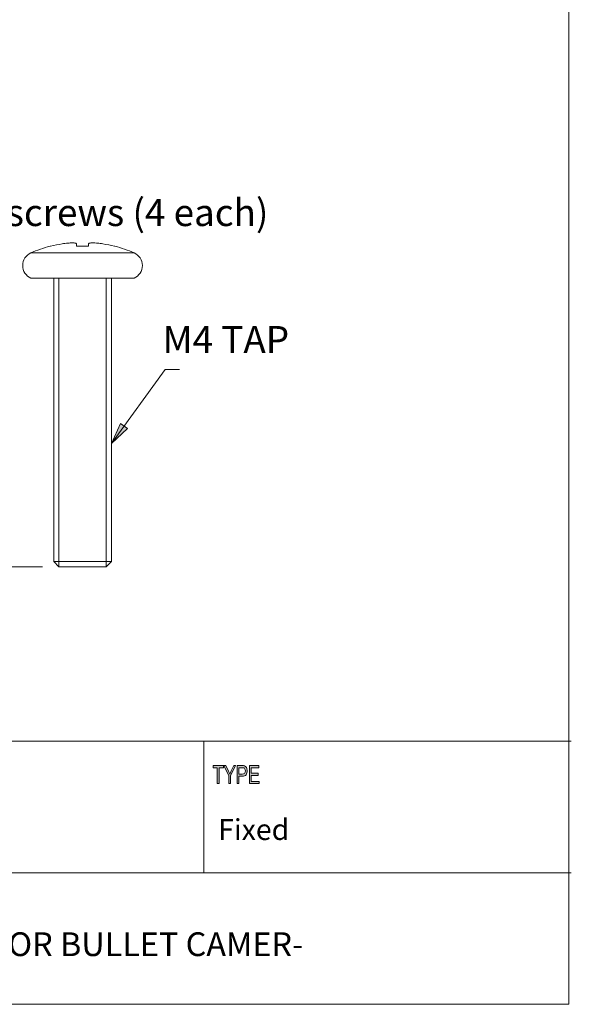
# Model space of a CAD drawing. Units: inches. Extents: x 0.5 to 16.1, y 0.5 to 11.2.
# Drawn here: x 13.1 to 16.1, y 0.5 to 5.8 of the extents above; entities that cross this region are included whole.
import ezdxf

# ---------------------------------------------------------------- set-up
doc = ezdxf.new("R2010")
doc.units = ezdxf.units.IN
doc.header["$MEASUREMENT"] = 0
doc.layers.add('Layer 1', color=7, linetype='Continuous', lineweight=0)

msp = doc.modelspace()

# ---------------------------------------------------------------- hatches: boundary and pattern name
at = {"layer": 'Layer 1', "true_color": 0x000000, "transparency": 33554687}
h = msp.add_hatch(color=18, dxfattribs=at)
h.dxf.hatch_style = 2
h.paths.add_polyline_path([(13.5645, 3.5329), (13.6148, 3.6423), (13.653, 3.6146)])
h = msp.add_hatch(color=18, dxfattribs=at)
h.dxf.hatch_style = 2
edge = h.paths.add_edge_path()
edge.add_spline(control_points=[(14.1432, 1.6765), (14.1432, 1.6765), (14.1432, 1.7635), (14.1432, 1.7635), (14.1432, 1.7635), (14.1198, 1.7635), (14.1198, 1.7635), (14.1198, 1.7635), (14.1198, 1.7751), (14.1198, 1.7751), (14.1198, 1.7751), (14.1761, 1.7751), (14.1761, 1.7751), (14.1761, 1.7751), (14.1761, 1.7635), (14.1761, 1.7635), (14.1761, 1.7635), (14.1526, 1.7635), (14.1526, 1.7635), (14.1526, 1.7635), (14.1526, 1.6765), (14.1526, 1.6765), (14.1526, 1.6765), (14.1432, 1.6765), (14.1432, 1.6765)], knot_values=[0, 0, 0, 0, 1, 1, 1, 2, 2, 2, 3, 3, 3, 4, 4, 4, 5, 5, 5, 6, 6, 6, 7, 7, 7, 8, 8, 8, 8], degree=3, periodic=0)
h = msp.add_hatch(color=18, dxfattribs=at)
h.dxf.hatch_style = 2
edge = h.paths.add_edge_path()
edge.add_spline(control_points=[(14.2056, 1.6765), (14.2056, 1.6765), (14.2056, 1.7183), (14.2056, 1.7183), (14.2056, 1.7183), (14.1782, 1.7751), (14.1782, 1.7751), (14.1782, 1.7751), (14.1897, 1.7751), (14.1897, 1.7751), (14.1897, 1.7751), (14.2037, 1.7454), (14.2037, 1.7454), (14.2064, 1.7395), (14.2088, 1.7339), (14.2109, 1.7286), (14.213, 1.7338), (14.2156, 1.7396), (14.2187, 1.7461), (14.2187, 1.7461), (14.2325, 1.7751), (14.2325, 1.7751), (14.2325, 1.7751), (14.2433, 1.7751), (14.2433, 1.7751), (14.2433, 1.7751), (14.215, 1.7183), (14.215, 1.7183), (14.215, 1.7183), (14.215, 1.6765), (14.215, 1.6765), (14.215, 1.6765), (14.2056, 1.6765), (14.2056, 1.6765)], knot_values=[0, 0, 0, 0, 1, 1, 1, 2, 2, 2, 3, 3, 3, 4, 4, 4, 5, 5, 5, 6, 6, 6, 7, 7, 7, 8, 8, 8, 9, 9, 9, 10, 10, 10, 11, 11, 11, 11], degree=3, periodic=0)
h = msp.add_hatch(color=18, dxfattribs=at)
h.dxf.hatch_style = 2
edge = h.paths.add_edge_path()
edge.add_spline(control_points=[(14.2611, 1.7282), (14.2611, 1.7282), (14.2795, 1.7282), (14.2795, 1.7282), (14.2853, 1.7282), (14.2895, 1.7297), (14.2922, 1.7327), (14.2949, 1.7357), (14.2962, 1.7402), (14.2962, 1.7462), (14.2962, 1.7501), (14.2956, 1.7534), (14.2942, 1.7562), (14.2929, 1.759), (14.2913, 1.7609), (14.2895, 1.7619), (14.2876, 1.763), (14.2842, 1.7635), (14.2793, 1.7635), (14.2793, 1.7635), (14.2611, 1.7635), (14.2611, 1.7635), (14.2611, 1.7635), (14.2611, 1.7282), (14.2611, 1.7282)], knot_values=[0, 0, 0, 0, 1, 1, 1, 2, 2, 2, 3, 3, 3, 4, 4, 4, 5, 5, 5, 6, 6, 6, 7, 7, 7, 8, 8, 8, 8], degree=3, periodic=0)
edge = h.paths.add_edge_path()
edge.add_spline(control_points=[(14.2517, 1.6765), (14.2517, 1.6765), (14.2517, 1.7751), (14.2517, 1.7751), (14.2517, 1.7751), (14.2785, 1.7751), (14.2785, 1.7751), (14.2848, 1.7751), (14.2894, 1.7745), (14.2924, 1.7732), (14.2965, 1.7715), (14.2998, 1.7684), (14.3022, 1.7638), (14.3047, 1.7591), (14.3059, 1.7535), (14.3059, 1.7467), (14.3059, 1.7378), (14.3039, 1.7306), (14.2999, 1.725), (14.296, 1.7194), (14.2891, 1.7166), (14.2793, 1.7166), (14.2793, 1.7166), (14.2611, 1.7166), (14.2611, 1.7166), (14.2611, 1.7166), (14.2611, 1.6765), (14.2611, 1.6765), (14.2611, 1.6765), (14.2517, 1.6765), (14.2517, 1.6765)], knot_values=[0, 0, 0, 0, 1, 1, 1, 2, 2, 2, 3, 3, 3, 4, 4, 4, 5, 5, 5, 6, 6, 6, 7, 7, 7, 8, 8, 8, 9, 9, 9, 10, 10, 10, 10], degree=3, periodic=0)
h = msp.add_hatch(color=18, dxfattribs=at)
h.dxf.hatch_style = 2
edge = h.paths.add_edge_path()
edge.add_spline(control_points=[(14.3181, 1.6765), (14.3181, 1.6765), (14.3181, 1.7751), (14.3181, 1.7751), (14.3181, 1.7751), (14.3695, 1.7751), (14.3695, 1.7751), (14.3695, 1.7751), (14.3695, 1.7635), (14.3695, 1.7635), (14.3695, 1.7635), (14.3275, 1.7635), (14.3275, 1.7635), (14.3275, 1.7635), (14.3275, 1.7333), (14.3275, 1.7333), (14.3275, 1.7333), (14.3668, 1.7333), (14.3668, 1.7333), (14.3668, 1.7333), (14.3668, 1.7217), (14.3668, 1.7217), (14.3668, 1.7217), (14.3275, 1.7217), (14.3275, 1.7217), (14.3275, 1.7217), (14.3275, 1.6881), (14.3275, 1.6881), (14.3275, 1.6881), (14.3711, 1.6881), (14.3711, 1.6881), (14.3711, 1.6881), (14.3711, 1.6765), (14.3711, 1.6765), (14.3711, 1.6765), (14.3181, 1.6765), (14.3181, 1.6765)], knot_values=[0, 0, 0, 0, 1, 1, 1, 2, 2, 2, 3, 3, 3, 4, 4, 4, 5, 5, 5, 6, 6, 6, 7, 7, 7, 8, 8, 8, 9, 9, 9, 10, 10, 10, 11, 11, 11, 12, 12, 12, 12], degree=3, periodic=0)

# ---------------------------------------------------------------- linework, layer by layer
at = {"layer": 'Layer 1', "color": 18, "lineweight": 20, "true_color": 0x000000}
for p, q in [((13.3744, 4.6094), (13.3744, 4.6225)), ((13.4396, 4.6225), (13.4396, 4.6094)), ((13.6887, 4.5731), (13.1252, 4.5731)), ((13.2328, 4.6094), (13.2298, 4.6094)), ((13.4396, 4.6094), (13.3744, 4.6094)), ((13.5841, 4.6094), (13.5811, 4.6094)), ((13.6887, 4.4353), (13.1252, 4.4353)), ((13.2495, 2.888), (13.2495, 4.4353)), ((13.5645, 2.888), (13.5645, 4.4353)), ((13.5645, 2.888), (13.2495, 2.888)), ((13.2495, 2.888), (13.2771, 2.8605)), ((13.2771, 2.8605), (13.5369, 2.8605)), ((13.2771, 2.8605), (13.5369, 2.8605)), ((13.5645, 2.888), (13.5369, 2.8605))]:
    msp.add_line(p, q, dxfattribs=at)
at = {"layer": 'Layer 1', "color": 18, "lineweight": 9, "true_color": 0x000000}
for p, q in [((13.2771, 2.8605), (13.2771, 4.4353)), ((13.5369, 2.8605), (13.5369, 4.4353)), ((13.5645, 3.5329), (13.8577, 3.9366)), ((13.8577, 3.9366), (13.9365, 3.9366)), ((13.189, 2.8605), (12.854, 2.8605))]:
    msp.add_line(p, q, dxfattribs=at)
at = {"layer": 'Layer 1', "color": 18, "lineweight": 18, "true_color": 0x000000}
for p, q in [((8.7804, 1.9082), (16.0765, 1.9082)), ((14.0699, 1.1889), (14.0699, 1.9082)), ((8.7804, 1.1889), (16.0765, 1.1889))]:
    msp.add_line(p, q, dxfattribs=at)
at = {"layer": 'Layer 1', "color": 18, "lineweight": 20, "true_color": 0x000000}
for points in [[(13.3744, 4.6225), (13.3743, 4.6231), (13.374, 4.6236), (13.3735, 4.6242), (13.3729, 4.6247), (13.3712, 4.6255), (13.371, 4.6256), (13.3684, 4.6263), (13.3651, 4.6269), (13.3611, 4.6273), (13.3565, 4.6276), (13.3513, 4.6277), (13.3456, 4.6276), (13.3393, 4.6273), (13.3337, 4.627), (13.3257, 4.6263), (13.3189, 4.6256), (13.3109, 4.6247), (13.3036, 4.6237), (13.2956, 4.6225)], [(13.5183, 4.6225), (13.5111, 4.6236), (13.5031, 4.6247), (13.4963, 4.6255), (13.4883, 4.6263), (13.4827, 4.6268), (13.4746, 4.6273), (13.4684, 4.6276), (13.4626, 4.6277), (13.4574, 4.6276), (13.4528, 4.6273), (13.4488, 4.6269), (13.4455, 4.6263), (13.443, 4.6256), (13.4428, 4.6255), (13.4411, 4.6247), (13.4404, 4.6242), (13.44, 4.6236), (13.4397, 4.6231), (13.4396, 4.6225)]]:
    msp.add_lwpolyline(points, dxfattribs=at)
at = {"layer": 'Layer 1'}
msp.add_lwpolyline([(13.5645, 3.5329), (13.6148, 3.6423), (13.653, 3.6146)], close=True, dxfattribs=at)
at = {"layer": 'Layer 1', "color": 18, "lineweight": 0, "true_color": 0x000000}
msp.add_lwpolyline([(13.5645, 3.5329), (13.6148, 3.6423), (13.653, 3.6146)], close=True, dxfattribs=at)
at = {"layer": 'Layer 1', "color": 18, "lineweight": 18, "true_color": 0x000000}
for points in [[(16.0625, 11.2194), (16.0625, 11.2194), (16.0625, 0.4722), (16.0625, 0.4722)], [(0.4722, 0.4722), (0.4722, 0.4722), (16.0625, 0.4722), (16.0625, 0.4722)]]:
    msp.add_open_spline(points, degree=3, dxfattribs=at)
at = {"layer": 'Layer 1', "color": 18, "lineweight": 20, "true_color": 0x000000}
for points in [[(13.2956, 4.6225), (13.2745, 4.6191), (13.2536, 4.6147), (13.2328, 4.6094)], [(13.5811, 4.6094), (13.5604, 4.6147), (13.5395, 4.6191), (13.5183, 4.6225)], [(13.1252, 4.5731), (13.0979, 4.5611), (13.0802, 4.534), (13.0802, 4.5042)], [(13.2298, 4.6094), (13.1941, 4.6), (13.1591, 4.5879), (13.1252, 4.5731)], [(13.6887, 4.5731), (13.6549, 4.5879), (13.6199, 4.6), (13.5841, 4.6094)], [(13.6887, 4.5731), (13.7161, 4.5611), (13.7338, 4.534), (13.7338, 4.5042)], [(13.0802, 4.5042), (13.0802, 4.4743), (13.0979, 4.4473), (13.1252, 4.4353)], [(13.7338, 4.5042), (13.7338, 4.4743), (13.7161, 4.4473), (13.6887, 4.4353)]]:
    msp.add_open_spline(points, degree=3, dxfattribs=at)
at = {"layer": 'Layer 1'}
for points, knots in [([(14.1432, 1.6765), (14.1432, 1.6765), (14.1432, 1.7635), (14.1432, 1.7635), (14.1432, 1.7635), (14.1198, 1.7635), (14.1198, 1.7635), (14.1198, 1.7635), (14.1198, 1.7751), (14.1198, 1.7751), (14.1198, 1.7751), (14.1761, 1.7751), (14.1761, 1.7751), (14.1761, 1.7751), (14.1761, 1.7635), (14.1761, 1.7635), (14.1761, 1.7635), (14.1526, 1.7635), (14.1526, 1.7635), (14.1526, 1.7635), (14.1526, 1.6765), (14.1526, 1.6765), (14.1526, 1.6765), (14.1432, 1.6765), (14.1432, 1.6765)], [0, 0, 0, 0, 1, 1, 1, 2, 2, 2, 3, 3, 3, 4, 4, 4, 5, 5, 5, 6, 6, 6, 7, 7, 7, 8, 8, 8, 8]), ([(14.2056, 1.6765), (14.2056, 1.6765), (14.2056, 1.7183), (14.2056, 1.7183), (14.2056, 1.7183), (14.1782, 1.7751), (14.1782, 1.7751), (14.1782, 1.7751), (14.1897, 1.7751), (14.1897, 1.7751), (14.1897, 1.7751), (14.2037, 1.7454), (14.2037, 1.7454), (14.2064, 1.7395), (14.2088, 1.7339), (14.2109, 1.7286), (14.213, 1.7338), (14.2156, 1.7396), (14.2187, 1.7461), (14.2187, 1.7461), (14.2325, 1.7751), (14.2325, 1.7751), (14.2325, 1.7751), (14.2433, 1.7751), (14.2433, 1.7751), (14.2433, 1.7751), (14.215, 1.7183), (14.215, 1.7183), (14.215, 1.7183), (14.215, 1.6765), (14.215, 1.6765), (14.215, 1.6765), (14.2056, 1.6765), (14.2056, 1.6765)], [0, 0, 0, 0, 1, 1, 1, 2, 2, 2, 3, 3, 3, 4, 4, 4, 5, 5, 5, 6, 6, 6, 7, 7, 7, 8, 8, 8, 9, 9, 9, 10, 10, 10, 11, 11, 11, 11]), ([(14.2517, 1.6765), (14.2517, 1.6765), (14.2517, 1.7751), (14.2517, 1.7751), (14.2517, 1.7751), (14.2785, 1.7751), (14.2785, 1.7751), (14.2848, 1.7751), (14.2894, 1.7745), (14.2924, 1.7732), (14.2965, 1.7715), (14.2998, 1.7684), (14.3022, 1.7638), (14.3047, 1.7591), (14.3059, 1.7535), (14.3059, 1.7467), (14.3059, 1.7378), (14.3039, 1.7306), (14.2999, 1.725), (14.296, 1.7194), (14.2891, 1.7166), (14.2793, 1.7166), (14.2793, 1.7166), (14.2611, 1.7166), (14.2611, 1.7166), (14.2611, 1.7166), (14.2611, 1.6765), (14.2611, 1.6765), (14.2611, 1.6765), (14.2517, 1.6765), (14.2517, 1.6765)], [0, 0, 0, 0, 1, 1, 1, 2, 2, 2, 3, 3, 3, 4, 4, 4, 5, 5, 5, 6, 6, 6, 7, 7, 7, 8, 8, 8, 9, 9, 9, 10, 10, 10, 10]), ([(14.3181, 1.6765), (14.3181, 1.6765), (14.3181, 1.7751), (14.3181, 1.7751), (14.3181, 1.7751), (14.3695, 1.7751), (14.3695, 1.7751), (14.3695, 1.7751), (14.3695, 1.7635), (14.3695, 1.7635), (14.3695, 1.7635), (14.3275, 1.7635), (14.3275, 1.7635), (14.3275, 1.7635), (14.3275, 1.7333), (14.3275, 1.7333), (14.3275, 1.7333), (14.3668, 1.7333), (14.3668, 1.7333), (14.3668, 1.7333), (14.3668, 1.7217), (14.3668, 1.7217), (14.3668, 1.7217), (14.3275, 1.7217), (14.3275, 1.7217), (14.3275, 1.7217), (14.3275, 1.6881), (14.3275, 1.6881), (14.3275, 1.6881), (14.3711, 1.6881), (14.3711, 1.6881), (14.3711, 1.6881), (14.3711, 1.6765), (14.3711, 1.6765), (14.3711, 1.6765), (14.3181, 1.6765), (14.3181, 1.6765)], [0, 0, 0, 0, 1, 1, 1, 2, 2, 2, 3, 3, 3, 4, 4, 4, 5, 5, 5, 6, 6, 6, 7, 7, 7, 8, 8, 8, 9, 9, 9, 10, 10, 10, 11, 11, 11, 12, 12, 12, 12]), ([(14.2611, 1.7282), (14.2611, 1.7282), (14.2795, 1.7282), (14.2795, 1.7282), (14.2853, 1.7282), (14.2895, 1.7297), (14.2922, 1.7327), (14.2949, 1.7357), (14.2962, 1.7402), (14.2962, 1.7462), (14.2962, 1.7501), (14.2956, 1.7534), (14.2942, 1.7562), (14.2929, 1.759), (14.2913, 1.7609), (14.2895, 1.7619), (14.2876, 1.763), (14.2842, 1.7635), (14.2793, 1.7635), (14.2793, 1.7635), (14.2611, 1.7635), (14.2611, 1.7635), (14.2611, 1.7635), (14.2611, 1.7282), (14.2611, 1.7282)], [0, 0, 0, 0, 1, 1, 1, 2, 2, 2, 3, 3, 3, 4, 4, 4, 5, 5, 5, 6, 6, 6, 7, 7, 7, 8, 8, 8, 8])]:
    msp.add_open_spline(points, degree=3, knots=knots, dxfattribs=at)

# ---------------------------------------------------------------- texts
at = {"layer": 'Layer 1', "char_height": 0.2, "attachment_point": 7}
for s, insert in [('\\C18;\\c0;\\FGotham Book|b0|i0|c1;\\H0.147500;\\W1.000000;Mounting screws (4 each)', (12.0501, 4.7196)), ('\\C18;\\c0;\\FGotham Book|b0|i0|c1;\\H0.147500;\\W1.000000;M4 TAP', (13.8448, 4.0264)), ('\\C18;\\c0;\\FGotham Book|b0|i0|c1;\\H0.113850;\\W1.000000;Fixed', (14.148, 1.3691)), ('\\C18;\\c0;\\FGotham Book|b0|i0|c1;\\H0.129755;\\W1.000000;JUNCTION BOX FOR BULLET CAMER-', (11.594, 0.7354))]:
    msp.add_mtext(s, dxfattribs=dict(at, insert=insert))

doc.saveas('drawing.dxf')
